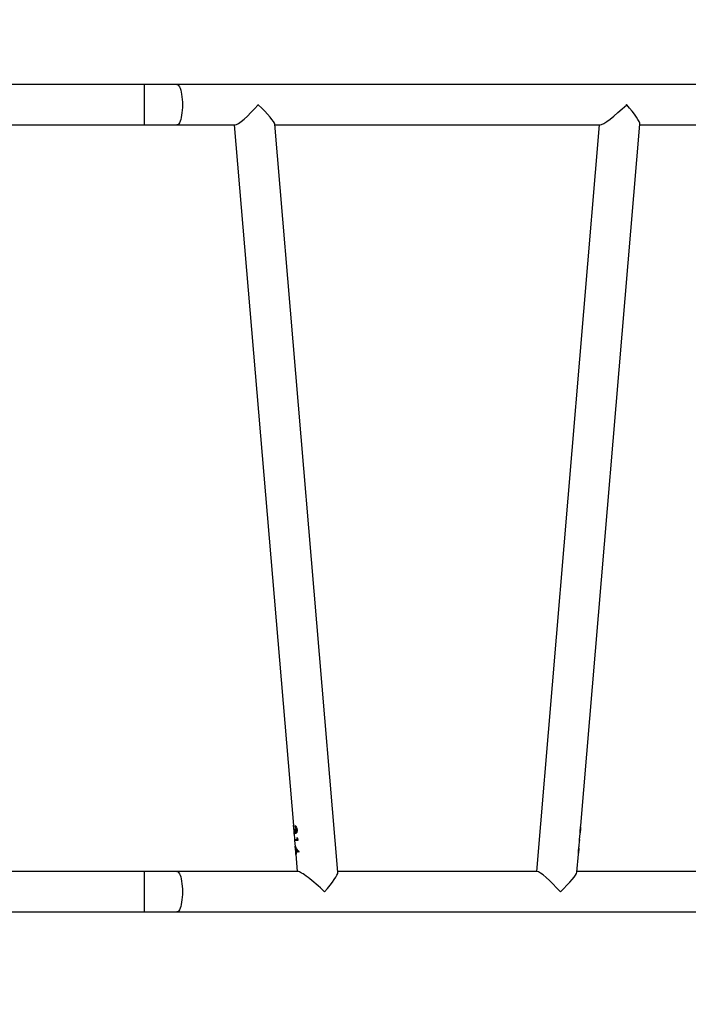
# Model space of a CAD drawing. Units: millimetres. Extents: x 2049 to 3505, y 1592 to 2404.
# Drawn here: x 2774 to 2836, y 1872 to 1964 of the extents above; entities that cross this region are included whole.
import ezdxf

# ---------------------------------------------------------------- set-up
doc = ezdxf.new("R2010")
doc.units = ezdxf.units.MM
doc.header["$LTSCALE"] = 100
doc.header["$PDSIZE"] = -1
doc.layers.add('VP-DIM', color=7, linetype='Continuous')
doc.layers.add('VP-EQ', color=7, linetype='Continuous', true_color=0x8a3492)
doc.dimstyles.get("Standard").update_dxf_attribs({"dimtxt": 14, "dimasz": 20, "dimexe": 20, "dimexo": 50, "dimgap": 20, "dimtad": 0, "dimdec": 0, "dimzin": 0, "dimdsep": 46, "dimtxsty": 'Standard', "dimcen": -0.09, "dimadec": 0, "dimazin": 0, "dimtfac": 1, "dimtdec": 4, "dimtofl": 0, "dimtmove": 0, "dimatfit": 3, "dimfxl": 70, "dimfxlon": 1, "dimtolj": 1, "dimtzin": 0, "dimarcsym": 0})

# ---------------------------------------------------------------- blocks, each defined once
blk = doc.blocks.new('*D40')
at = {"layer": 'Defpoints', "color": 0}
for p in [(3113.609, 2290.563), (2688.132, 1883.452), (3113.609, 1783.672)]:
    blk.add_point(p, dxfattribs=at)
at = {"layer": 'VP-DIM', "color": 0, "lineweight": -2}
for p, q in [((2688.132, 2220.563), (2688.132, 2310.563)), ((3113.609, 2220.563), (3113.609, 2310.563)), ((2708.132, 2290.563), (2854.71, 2290.563)), ((3093.609, 2290.563), (2932.043, 2290.563))]:
    blk.add_line(p, q, dxfattribs=at)
at = {"layer": 'VP-DIM', "color": 0}
for points in [[(2708.132, 2293.897), (2708.132, 2287.23), (2688.132, 2290.563)], [(3093.609, 2287.23), (3093.609, 2293.897), (3113.609, 2290.563)]]:
    blk.add_solid(points, dxfattribs=at)
at = {"layer": 'VP-DIM', "color": 0, "insert": (2893.377, 2290.563), "char_height": 14, "attachment_point": 5}
blk.add_mtext('\\A1;427', dxfattribs=at)
blk = doc.blocks.new('*D51')
at = {"layer": 'Defpoints', "color": 0}
for p in [(3264.487, 2384.32), (2507.375, 1875.763), (3264.487, 1783.672)]:
    blk.add_point(p, dxfattribs=at)
at = {"layer": 'VP-DIM', "color": 0, "lineweight": -2}
for p, q in [((2507.375, 2314.32), (2507.375, 2404.32)), ((3264.487, 2314.32), (3264.487, 2404.32)), ((2527.375, 2384.32), (2864.092, 2384.32)), ((3244.487, 2384.32), (2941.426, 2384.32))]:
    blk.add_line(p, q, dxfattribs=at)
at = {"layer": 'VP-DIM', "color": 0}
for points in [[(2527.375, 2387.653), (2527.375, 2380.986), (2507.375, 2384.32)], [(3244.487, 2380.986), (3244.487, 2387.653), (3264.487, 2384.32)]]:
    blk.add_solid(points, dxfattribs=at)
at = {"layer": 'VP-DIM', "color": 0, "insert": (2902.759, 2384.32), "char_height": 14, "attachment_point": 5}
blk.add_mtext('\\A1;757', dxfattribs=at)
blk = doc.blocks.new('1')
at = {"color": 7, "linetype": 'Continuous', "lineweight": 25}
for p, q in [((-1132.129, 17.088), (-1145.503, 17.088)), ((-1129.083, 17.088), (-1132.129, 17.088)), ((-1023.872, 17.088), (-1129.083, 17.088)), ((-1145.503, 13.288), (-1132.129, 13.288)), ((-1132.129, 13.288), (-1129.083, 13.288)), ((-1129.083, 13.288), (-1123.627, 13.288)), ((-1123.696, 13.288), (-1118.142, -52.591)), ((-1113.959, -56.981), (-1119.889, 13.356)), ((-1119.883, 13.288), (-1089.306, 13.288)), ((-1089.375, 13.288), (-1095.294, -56.912)), ((-1091.116, -52.591), (-1085.556, 13.356)), ((-1085.562, 13.288), (-1067.11, 13.288)), ((-1118.14, -52.546), (-1118.131, -52.658)), ((-1118.13, -52.733), (-1118.09, -53.21)), ((-1117.985, -52.594), (-1117.976, -52.706)), ((-1117.976, -52.594), (-1117.966, -52.706)), ((-1117.976, -52.706), (-1117.966, -52.706)), ((-1091.168, -53.21), (-1091.128, -52.733)), ((-1091.128, -52.733), (-1091.13, -52.756)), ((-1118.079, -53.346), (-1118.032, -53.892)), ((-1118.076, -53.283), (-1118.066, -53.283)), ((-1118.074, -53.283), (-1118.069, -53.347)), ((-1118.066, -52.898), (-1118.032, -52.898)), ((-1118.023, -53.185), (-1118.013, -53.185)), ((-1117.934, -53.219), (-1117.925, -53.219)), ((-1117.867, -52.967), (-1117.857, -52.967)), ((-1117.821, -53.7), (-1117.805, -53.892)), ((-1117.821, -53.7), (-1117.748, -53.773)), ((-1117.811, -53.7), (-1117.795, -53.892)), ((-1091.226, -53.892), (-1091.179, -53.346)), ((-1091.15, -52.965), (-1091.16, -52.965)), ((-1118.023, -53.892), (-1118.013, -54.004)), ((-1118.023, -54.005), (-1117.976, -54.567)), ((-1117.966, -54.567), (-1117.959, -54.645)), ((-1117.805, -53.892), (-1117.795, -53.892)), ((-1117.748, -53.773), (-1117.728, -54.004)), ((-1091.282, -54.567), (-1091.235, -54.005)), ((-1091.237, -53.892), (-1091.246, -54.004)), ((-1091.241, -54.004), (-1091.246, -54.004)), ((-1091.245, -54.004), (-1091.235, -53.892)), ((-1091.237, -53.892), (-1091.23, -53.892)), ((-1117.964, -54.704), (-1117.928, -55.13)), ((-1117.916, -55.27), (-1117.778, -56.912)), ((-1117.913, -55.19), (-1117.907, -55.27)), ((-1117.904, -54.908), (-1117.894, -54.908)), ((-1117.653, -55.132), (-1117.884, -54.802)), ((-1117.884, -54.802), (-1117.875, -54.802)), ((-1117.643, -55.132), (-1117.875, -54.802)), ((-1117.622, -55.046), (-1117.653, -55.132)), ((-1091.486, -56.981), (-1091.342, -55.27)), ((-1091.33, -55.13), (-1091.294, -54.704)), ((-1091.315, -54.918), (-1091.324, -54.918)), ((-1132.129, -56.912), (-1145.578, -56.912)), ((-1129.083, -56.912), (-1132.129, -56.912)), ((-1117.709, -56.912), (-1129.083, -56.912)), ((-1095.225, -56.912), (-1113.964, -56.912)), ((-1061.192, -56.912), (-1091.48, -56.912)), ((-1145.578, -60.712), (-1132.129, -60.712)), ((-1132.129, -60.712), (-1129.083, -60.712)), ((-1129.083, -60.712), (-1023.872, -60.712))]:
    blk.add_line(p, q, dxfattribs=at)
at = {"color": 8, "linetype": 'Continuous', "lineweight": 25}
for p, q in [((-1132.129, 13.288), (-1132.129, 17.088)), ((-1132.129, -60.712), (-1132.129, -56.912))]:
    blk.add_line(p, q, dxfattribs=at)
at = {"color": 8, "linetype": 'Continuous', "lineweight": 25, "flags": 128}
for points in [[(-1129.083, 17.088), (-1129.048, 17.083), (-1128.98, 17.048), (-1128.913, 16.978), (-1128.849, 16.875), (-1128.79, 16.74), (-1128.736, 16.576), (-1128.689, 16.387), (-1128.649, 16.175), (-1128.617, 15.945), (-1128.594, 15.7), (-1128.58, 15.446), (-1128.575, 15.188), (-1128.58, 14.929), (-1128.594, 14.675), (-1128.617, 14.431), (-1128.649, 14.2), (-1128.689, 13.989), (-1128.736, 13.799), (-1128.79, 13.635), (-1128.849, 13.501), (-1128.913, 13.397), (-1128.98, 13.327), (-1129.048, 13.292), (-1129.083, 13.288)], [(-1129.083, -56.912), (-1129.048, -56.917), (-1128.98, -56.952), (-1128.913, -57.022), (-1128.849, -57.125), (-1128.79, -57.26), (-1128.736, -57.424), (-1128.689, -57.613), (-1128.649, -57.825), (-1128.617, -58.055), (-1128.594, -58.3), (-1128.58, -58.554), (-1128.575, -58.812), (-1128.58, -59.071), (-1128.594, -59.325), (-1128.617, -59.569), (-1128.649, -59.8), (-1128.689, -60.011), (-1128.736, -60.201), (-1128.79, -60.365), (-1128.849, -60.499), (-1128.913, -60.603), (-1128.98, -60.673), (-1129.048, -60.708), (-1129.083, -60.712)]]:
    blk.add_lwpolyline(points, dxfattribs=at)
at = {"color": 7, "linetype": 'Continuous', "lineweight": 25}
for centre, major_axis, ratio, start_param, end_param in [((-1121.95, 15.188), (1.731, 1.883), 0.147477, 3.276338, 4.847134), ((-1121.95, 15.188), (2.048, -1.883), 0.124618, 1.436051, 1.44441), ((-1121.95, 15.188), (1.731, 1.883), 0.147477, 4.847134, 4.857089), ((-1121.95, 15.188), (2.048, -1.883), 0.124618, 0.134745, 1.436051), ((-1087.308, 15.188), (2.048, 1.883), 0.124618, 3.276338, 4.847134), ((-1087.308, 15.188), (-1.731, 1.883), 0.147477, 4.577644, 4.587599), ((-1087.308, 15.188), (2.048, 1.883), 0.124618, 4.847134, 4.855493), ((-1087.308, 15.188), (-1.731, 1.883), 0.147477, 3.276338, 4.577644), ((-1115.711, -58.812), (2.048, -1.883), 0.124618, 1.436051, 3.006848), ((-1115.711, -58.812), (1.731, 1.883), 0.147477, 4.847134, 6.14844), ((-1093.547, -58.812), (-1.731, 1.883), 0.147477, 4.577644, 6.14844), ((-1093.547, -58.812), (2.048, 1.883), 0.124618, 4.847134, 6.14844)]:
    blk.add_ellipse(centre, major_axis=major_axis, ratio=ratio, start_param=start_param, end_param=end_param, dxfattribs=at)
for points, knots in [([(-1118.131, -52.671), (-1118.136, -52.641), (-1118.146, -52.579), (-1118.142, -52.557), (-1118.14, -52.546)], [0, 0, 0, 0, 0.474811, 1, 1, 1, 1]), ([(-1118.131, -52.658), (-1118.132, -52.668), (-1118.134, -52.684), (-1118.131, -52.719), (-1118.13, -52.733)], [0, 0, 0, 0, 0.619867, 1, 1, 1, 1]), ([(-1117.985, -52.594), (-1117.964, -52.608), (-1117.923, -52.636), (-1117.862, -52.724), (-1117.815, -52.837), (-1117.803, -52.923), (-1117.798, -52.966)], [0, 0, 0, 0, 0.281377, 0.522416, 0.763857, 1, 1, 1, 1]), ([(-1117.867, -52.967), (-1117.871, -52.933), (-1117.879, -52.872), (-1117.908, -52.795), (-1117.941, -52.742), (-1117.964, -52.718), (-1117.976, -52.706)], [0, 0, 0, 0, 0.293643, 0.522042, 0.749895, 1, 1, 1, 1]), ([(-1117.857, -52.967), (-1117.861, -52.938), (-1117.868, -52.88), (-1117.895, -52.801), (-1117.931, -52.744), (-1117.954, -52.719), (-1117.966, -52.706)], [0, 0, 0, 0, 0.2482764, 0.4980775, 0.7471664, 1, 1, 1, 1]), ([(-1091.162, -52.963), (-1091.157, -52.91), (-1091.15, -52.832), (-1091.137, -52.739), (-1091.125, -52.659), (-1091.115, -52.606), (-1091.116, -52.591), (-1091.116, -52.591)], [0, 0, 0, 0, 0.330244, 0.497024, 0.663803, 0.995536, 1, 1, 1, 1]), ([(-1091.13, -52.756), (-1091.132, -52.771), (-1091.136, -52.812), (-1091.143, -52.885), (-1091.148, -52.941), (-1091.15, -52.965)], [0, 0, 0, 0, 0.254765, 0.680421, 1, 1, 1, 1]), ([(-1118.09, -53.21), (-1118.088, -53.226), (-1118.085, -53.264), (-1118.08, -53.281), (-1118.077, -53.283), (-1118.076, -53.283)], [0, 0, 0, 0, 0.3716067, 0.8709991, 1, 1, 1, 1]), ([(-1118.066, -53.395), (-1118.07, -53.389), (-1118.078, -53.377), (-1118.08, -53.324), (-1118.081, -53.277), (-1118.081, -53.269)], [0, 0, 0, 0, 0.455035, 0.911417, 1, 1, 1, 1]), ([(-1118.076, -53.283), (-1118.073, -53.28), (-1118.068, -53.274), (-1118.06, -53.226), (-1118.055, -53.159), (-1118.056, -53.047), (-1118.062, -52.958), (-1118.066, -52.898)], [0, 0, 0, 0, 0.156964, 0.323698, 0.487573, 0.660248, 1, 1, 1, 1]), ([(-1118.058, -53.388), (-1118.062, -53.386), (-1118.067, -53.383), (-1118.068, -53.352), (-1118.068, -53.347)], [0, 0, 0, 0, 0.8482, 1, 1, 1, 1]), ([(-1118.066, -53.283), (-1118.064, -53.281), (-1118.06, -53.278), (-1118.054, -53.248), (-1118.049, -53.207), (-1118.045, -53.136), (-1118.047, -53.029), (-1118.053, -52.942), (-1118.056, -52.898)], [0, 0, 0, 0, 0.124545, 0.249643, 0.374295, 0.499471, 0.749146, 1, 1, 1, 1]), ([(-1118.037, -53.321), (-1118.04, -53.332), (-1118.047, -53.365), (-1118.057, -53.391), (-1118.063, -53.394), (-1118.066, -53.395)], [0, 0, 0, 0, 0.255336, 0.727178, 1, 1, 1, 1]), ([(-1118.023, -53.185), (-1118.024, -53.198), (-1118.025, -53.224), (-1118.029, -53.273), (-1118.034, -53.302), (-1118.037, -53.321)], [0, 0, 0, 0, 0.252231, 0.504846, 1, 1, 1, 1]), ([(-1118.032, -52.898), (-1118.027, -52.949), (-1118.019, -53.028), (-1117.998, -53.122), (-1117.98, -53.178), (-1117.959, -53.209), (-1117.943, -53.217), (-1117.935, -53.219), (-1117.934, -53.219)], [0, 0, 0, 0, 0.362974, 0.557845, 0.721247, 0.853204, 0.984663, 1, 1, 1, 1]), ([(-1117.925, -53.331), (-1117.939, -53.328), (-1117.966, -53.322), (-1117.999, -53.266), (-1118.015, -53.213), (-1118.023, -53.185)], [0, 0, 0, 0, 0.356129, 0.660632, 1, 1, 1, 1]), ([(-1117.915, -53.331), (-1117.926, -53.329), (-1117.946, -53.326), (-1117.973, -53.296), (-1117.995, -53.248), (-1118.007, -53.206), (-1118.013, -53.185)], [0, 0, 0, 0, 0.249556, 0.499711, 0.748274, 1, 1, 1, 1]), ([(-1117.934, -53.219), (-1117.926, -53.217), (-1117.911, -53.213), (-1117.888, -53.175), (-1117.87, -53.117), (-1117.863, -53.042), (-1117.866, -52.992), (-1117.867, -52.967)], [0, 0, 0, 0, 0.167921, 0.336776, 0.572684, 0.795201, 1, 1, 1, 1]), ([(-1117.798, -52.966), (-1117.796, -53.013), (-1117.794, -53.107), (-1117.824, -53.227), (-1117.868, -53.304), (-1117.903, -53.328), (-1117.922, -53.33), (-1117.925, -53.331)], [0, 0, 0, 0, 0.258409, 0.520924, 0.745976, 0.950956, 1, 1, 1, 1]), ([(-1117.925, -53.219), (-1117.919, -53.218), (-1117.907, -53.215), (-1117.885, -53.191), (-1117.865, -53.138), (-1117.853, -53.056), (-1117.856, -52.997), (-1117.857, -52.967)], [0, 0, 0, 0, 0.125978, 0.250689, 0.499702, 0.747613, 1, 1, 1, 1]), ([(-1091.18, -53.346), (-1091.179, -53.33), (-1091.176, -53.291), (-1091.175, -53.185), (-1091.17, -53.067), (-1091.164, -52.993), (-1091.162, -52.963)], [0, 0, 0, 0, 0.222418, 0.528806, 0.809609, 1, 1, 1, 1]), ([(-1091.15, -52.965), (-1091.154, -53.014), (-1091.16, -53.096), (-1091.167, -53.194), (-1091.171, -53.254), (-1091.175, -53.265), (-1091.177, -53.269)], [0, 0, 0, 0, 0.36504, 0.615385, 0.865656, 1, 1, 1, 1]), ([(-1091.16, -52.965), (-1091.163, -53.004), (-1091.168, -53.065), (-1091.171, -53.118), (-1091.172, -53.137)], [0, 0, 0, 0, 0.638368, 1, 1, 1, 1]), ([(-1091.142, -52.778), (-1091.144, -52.802), (-1091.15, -52.858), (-1091.156, -52.926), (-1091.16, -52.965)], [0, 0, 0, 0, 0.433213, 1, 1, 1, 1]), ([(-1118.028, -53.892), (-1118.029, -53.892), (-1118.035, -53.892), (-1118.002, -53.892), (-1117.93, -53.892), (-1117.847, -53.892), (-1117.805, -53.892)], [0, 0, 0, 0, 0.088452, 0.391142, 0.695001, 1, 1, 1, 1]), ([(-1117.728, -54.004), (-1117.781, -54.004), (-1117.887, -54.004), (-1117.98, -54.004), (-1118.025, -54.004), (-1118.018, -54.004), (-1118.017, -54.004)], [0, 0, 0, 0, 0.298759, 0.595378, 0.891291, 1, 1, 1, 1]), ([(-1117.964, -54.649), (-1117.965, -54.646), (-1117.971, -54.602), (-1117.979, -54.553), (-1117.974, -54.54), (-1117.972, -54.533)], [0, 0, 0, 0, 0.031697, 0.514718, 1, 1, 1, 1]), ([(-1117.972, -54.533), (-1117.968, -54.536), (-1117.958, -54.544), (-1117.931, -54.598), (-1117.905, -54.651), (-1117.895, -54.673)], [0, 0, 0, 0, 0.254422, 0.701025, 1, 1, 1, 1]), ([(-1117.966, -54.567), (-1117.966, -54.565), (-1117.969, -54.544), (-1117.966, -54.543), (-1117.963, -54.542)], [0, 0, 0, 0, 0.086465, 1, 1, 1, 1]), ([(-1091.327, -54.912), (-1091.321, -54.861), (-1091.311, -54.759), (-1091.291, -54.633), (-1091.285, -54.588), (-1091.283, -54.567)], [0, 0, 0, 0, 0.341083, 0.681622, 1, 1, 1, 1]), ([(-1117.963, -54.645), (-1117.965, -54.649), (-1117.968, -54.654), (-1117.965, -54.69), (-1117.964, -54.704)], [0, 0, 0, 0, 0.606758, 1, 1, 1, 1]), ([(-1117.904, -54.908), (-1117.907, -54.875), (-1117.913, -54.815), (-1117.928, -54.738), (-1117.943, -54.682), (-1117.956, -54.65), (-1117.961, -54.647), (-1117.963, -54.645)], [0, 0, 0, 0, 0.242457, 0.439668, 0.636267, 0.844656, 1, 1, 1, 1]), ([(-1117.894, -54.908), (-1117.897, -54.875), (-1117.903, -54.815), (-1117.918, -54.738), (-1117.934, -54.682), (-1117.946, -54.65), (-1117.951, -54.647), (-1117.953, -54.645)], [0, 0, 0, 0, 0.242458, 0.43967, 0.63627, 0.844713, 1, 1, 1, 1]), ([(-1117.928, -55.13), (-1117.927, -55.138), (-1117.925, -55.164), (-1117.922, -55.185), (-1117.918, -55.188), (-1117.917, -55.19)], [0, 0, 0, 0, 0.195853, 0.647456, 1, 1, 1, 1]), ([(-1117.907, -55.302), (-1117.911, -55.296), (-1117.917, -55.284), (-1117.918, -55.234), (-1117.919, -55.199), (-1117.919, -55.197)], [0, 0, 0, 0, 0.55879, 0.97729, 1, 1, 1, 1]), ([(-1117.917, -55.19), (-1117.914, -55.187), (-1117.909, -55.181), (-1117.902, -55.126), (-1117.897, -55.05), (-1117.899, -54.97), (-1117.903, -54.922), (-1117.904, -54.908)], [0, 0, 0, 0, 0.216975, 0.41913, 0.658479, 0.896209, 1, 1, 1, 1]), ([(-1117.907, -55.19), (-1117.904, -55.187), (-1117.899, -55.181), (-1117.892, -55.126), (-1117.887, -55.05), (-1117.889, -54.97), (-1117.893, -54.922), (-1117.894, -54.908)], [0, 0, 0, 0, 0.216978, 0.419088, 0.658474, 0.896207, 1, 1, 1, 1]), ([(-1117.87, -54.931), (-1117.867, -54.982), (-1117.862, -55.078), (-1117.873, -55.194), (-1117.888, -55.273), (-1117.9, -55.299), (-1117.905, -55.301), (-1117.907, -55.302)], [0, 0, 0, 0, 0.257272, 0.491448, 0.705731, 0.918776, 1, 1, 1, 1]), ([(-1117.9, -55.293), (-1117.903, -55.292), (-1117.905, -55.29), (-1117.906, -55.271), (-1117.907, -55.27)], [0, 0, 0, 0, 0.903875, 1, 1, 1, 1]), ([(-1117.895, -54.673), (-1117.878, -54.704), (-1117.852, -54.752), (-1117.815, -54.81), (-1117.794, -54.84), (-1117.783, -54.855), (-1117.78, -54.86), (-1117.733, -54.923), (-1117.677, -54.985), (-1117.622, -55.046)], [0, 0, 0, 0, 0.250053, 0.375249, 0.464328, 0.489018, 0.496385, 0.500443, 1, 1, 1, 1]), ([(-1117.884, -54.802), (-1117.883, -54.813), (-1117.88, -54.834), (-1117.875, -54.877), (-1117.872, -54.91), (-1117.87, -54.931)], [0, 0, 0, 0, 0.25029, 0.500596, 1, 1, 1, 1]), ([(-1091.342, -55.27), (-1091.342, -55.27), (-1091.339, -55.262), (-1091.339, -55.204), (-1091.337, -55.108), (-1091.333, -55.002), (-1091.328, -54.936), (-1091.327, -54.912)], [0, 0, 0, 0, 0.004427, 0.280038, 0.555581, 0.839605, 1, 1, 1, 1]), ([(-1091.315, -54.918), (-1091.317, -54.95), (-1091.322, -55.013), (-1091.327, -55.095), (-1091.332, -55.153), (-1091.335, -55.182), (-1091.338, -55.185), (-1091.339, -55.186)], [0, 0, 0, 0, 0.2565642, 0.4929283, 0.7284782, 0.9304437, 1, 1, 1, 1]), ([(-1091.324, -54.918), (-1091.327, -54.951), (-1091.331, -55.007), (-1091.334, -55.055), (-1091.336, -55.075)], [0, 0, 0, 0, 0.580264, 1, 1, 1, 1]), ([(-1091.308, -54.744), (-1091.309, -54.756), (-1091.313, -54.794), (-1091.319, -54.857), (-1091.323, -54.904), (-1091.324, -54.918)], [0, 0, 0, 0, 0.250283, 0.783415, 1, 1, 1, 1]), ([(-1091.294, -54.704), (-1091.294, -54.708), (-1091.296, -54.727), (-1091.302, -54.785), (-1091.309, -54.857), (-1091.314, -54.904), (-1091.315, -54.918)], [0, 0, 0, 0, 0.083885, 0.423564, 0.833483, 1, 1, 1, 1])]:
    blk.add_open_spline(points, degree=3, knots=knots, dxfattribs=at)
blk = doc.blocks.new('wd14512d')
at = {"layer": 'VP-EQ'}
blk.add_blockref('1', (3917.434, 1940.976), dxfattribs=at)

msp = doc.modelspace()

# ---------------------------------------------------------------- block references
at = {"layer": 'VP-EQ', "color": 0}
msp.add_blockref('wd14512d', (0, 0), dxfattribs=at)

# ---------------------------------------------------------------- dimensions: what is measured, and where the dimension line sits
at = {"layer": 'VP-DIM', "color": 0}
dim = msp.add_linear_dim(base=(3264.487, 2384.32), p1=(2507.375, 1875.763), p2=(3264.487, 1783.672), dimstyle='Standard', dxfattribs=at)
dim.commit()
dim.dimension.update_dxf_attribs({"geometry": '*D51', "text_midpoint": (2902.759, 2384.32), "dimtype": 160})
dim = msp.add_linear_dim(base=(3113.609, 2290.563), p1=(2688.132, 1883.452), p2=(3113.609, 1783.672), text='427', dimstyle='Standard', dxfattribs=at)
dim.commit()
dim.dimension.update_dxf_attribs({"geometry": '*D40', "text_midpoint": (2893.377, 2290.563), "dimtype": 160})

doc.saveas('drawing.dxf')
